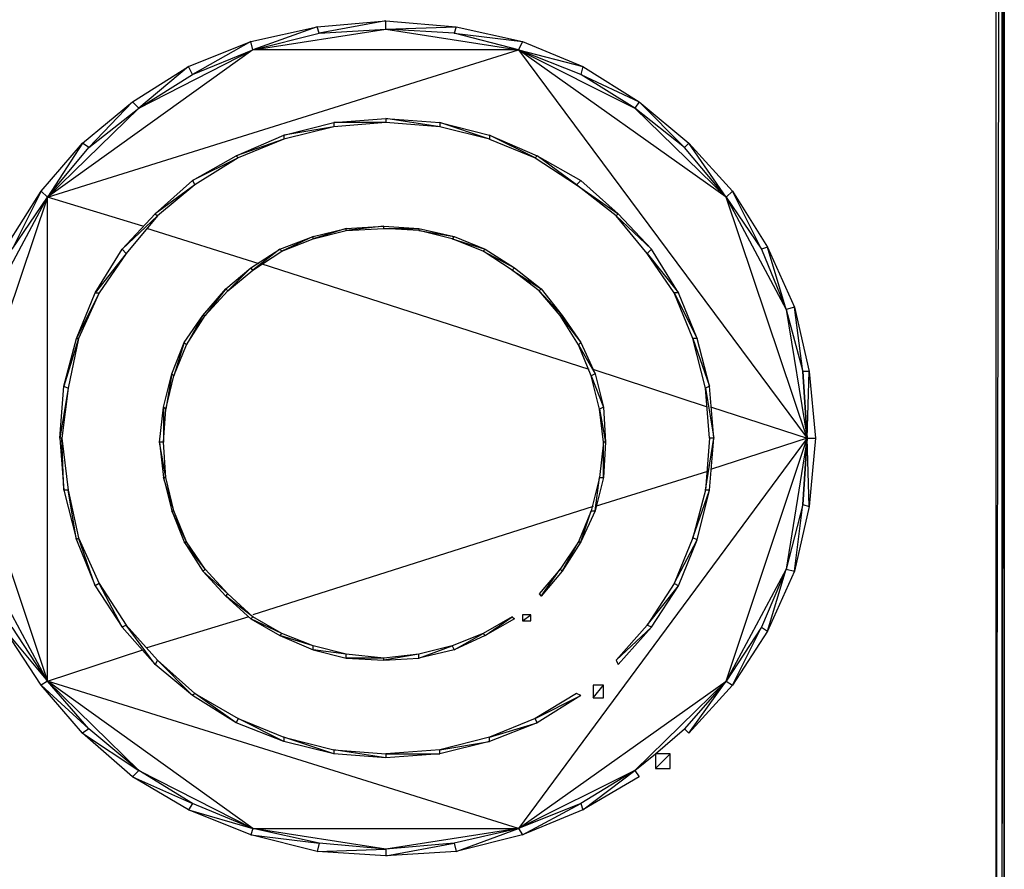
# Model space of a CAD drawing. Units: millimetres. Extents: x 0 to 29.9, y -27.4 to 0.
# Drawn here: x 17.2 to 29.9, y -20.8 to -9.9 of the extents above; entities that cross this region are included whole.
import ezdxf

# ---------------------------------------------------------------- set-up
doc = ezdxf.new("R2010")
doc.units = ezdxf.units.MM
doc.layers.get('0').update_dxf_attribs({"true_color": 0x5890e1})

msp = doc.modelspace()

# ---------------------------------------------------------------- linework, layer by layer
at = {"color": 114, "flags": 128}
for points in [[(29.623, -21.86), (29.756, -21.86), (29.756, -2.236)], [(18.817, -12.567), (17.593, -12.195), (18.764, -11.051), (20.227, -10.304), (17.593, -12.195), (23.634, -10.304), (27.333, -15.284), (26.11, -15.683)], [(17.593, -18.398), (17.593, -12.195), (16.554, -15.284), (16.82, -13.633), (17.593, -12.195)], [(20.307, -13.048), (18.87, -12.594)], [(24.538, -14.404), (20.333, -13.048)], [(26.056, -14.885), (24.591, -14.404)], [(27.28, -16.135), (27.333, -15.284), (27.28, -14.431)], [(26.11, -14.885), (27.333, -15.284), (23.634, -20.289), (21.931, -20.555), (20.227, -20.289), (23.634, -20.289), (17.593, -18.398), (18.817, -17.999)], [(26.056, -15.71), (24.618, -16.162)], [(24.591, -16.162), (20.227, -17.547)], [(23.687, -17.627), (23.793, -17.547), (23.687, -17.547), (23.687, -17.627), (23.793, -17.627), (23.793, -17.547)], [(20.174, -17.574), (18.87, -17.973)], [(24.591, -18.611), (24.724, -18.452), (24.591, -18.452), (24.591, -18.611), (24.724, -18.611), (24.724, -18.452)], [(25.125, -19.544), (25.391, -19.331), (25.764, -19.012)], [(25.391, -19.517), (25.578, -19.331), (25.391, -19.331), (25.391, -19.517), (25.578, -19.517), (25.578, -19.331)]]:
    msp.add_lwpolyline(points, dxfattribs=at)
at = {"color": 54, "flags": 128}
for points in [[(29.809, -2.236), (29.756, -21.86), (29.836, -21.86), (29.836, -2.236)], [(17.061, -12.835), (17.513, -12.115), (17.141, -12.861), (17.593, -12.195), (17.513, -12.115), (18.045, -11.503), (17.593, -12.195), (18.125, -11.556), (18.045, -11.503), (18.684, -10.971), (18.125, -11.556), (18.764, -11.051), (18.684, -10.971), (19.402, -10.517), (18.764, -11.051), (19.455, -10.623), (19.402, -10.517), (20.2, -10.198), (19.455, -10.623), (20.227, -10.304), (20.2, -10.198), (21.053, -10.011), (20.227, -10.304), (21.08, -10.091), (21.053, -10.011), (21.931, -9.932), (21.08, -10.091), (21.931, -10.038), (21.931, -9.932), (22.836, -10.011), (22.809, -10.091), (21.931, -10.038), (22.836, -10.011), (23.687, -10.198), (23.634, -10.304), (22.809, -10.091), (23.687, -10.198), (24.458, -10.517), (24.432, -10.623), (23.634, -10.304), (24.458, -10.517), (25.179, -10.971), (25.125, -11.051), (24.432, -10.623), (25.179, -10.971)], [(26.296, -12.195), (25.764, -11.556), (25.179, -10.971), (25.817, -11.503), (25.764, -11.556), (25.125, -11.051)], [(23.261, -11.45), (22.623, -11.29), (21.931, -11.184), (22.623, -11.237), (22.623, -11.29), (21.931, -11.237), (21.266, -11.237), (21.931, -11.184), (21.931, -11.237), (21.266, -11.29), (20.626, -11.397), (21.266, -11.237), (21.266, -11.29), (20.626, -11.45), (20.014, -11.663), (20.626, -11.397), (20.626, -11.45), (20.041, -11.689), (19.455, -11.982), (20.014, -11.663), (20.041, -11.689), (19.482, -12.035), (18.977, -12.407), (19.455, -11.982), (19.482, -12.035), (19.003, -12.434), (18.551, -12.861), (18.977, -12.407), (19.003, -12.434), (18.604, -12.915), (18.205, -13.42), (18.551, -12.861), (18.604, -12.915), (18.258, -13.42), (17.966, -14.005), (18.205, -13.42), (18.258, -13.42), (17.992, -14.005), (17.806, -14.617), (17.966, -14.005), (17.992, -14.005), (17.859, -14.644), (17.753, -15.284), (17.806, -14.617), (17.859, -14.644), (17.779, -15.284), (17.859, -15.949), (17.806, -15.949), (17.966, -16.588)], [(23.261, -11.45), (23.847, -11.689)], [(23.847, -11.689), (24.379, -12.035)], [(26.083, -15.284), (26.03, -15.949), (26.136, -15.284), (26.083, -15.284), (26.03, -14.644), (26.136, -15.284), (26.083, -14.617), (26.03, -14.644), (25.87, -14.005), (26.083, -14.617), (25.923, -14.005), (25.87, -14.005), (25.631, -13.42), (25.923, -14.005), (25.684, -13.42), (25.631, -13.42), (25.285, -12.915), (25.684, -13.42), (25.338, -12.861), (25.285, -12.915), (24.884, -12.434), (25.338, -12.861), (24.912, -12.407), (24.884, -12.434), (24.379, -12.035), (24.912, -12.407), (24.432, -11.982)], [(26.296, -12.195), (26.748, -12.861)], [(23.554, -17.574), (23.581, -17.6), (23.208, -17.813), (23.554, -17.574), (23.182, -17.787), (23.208, -17.813), (22.809, -17.999), (23.182, -17.787), (22.782, -17.946), (22.809, -17.999), (22.357, -18.106), (22.782, -17.946), (22.357, -18.053), (21.905, -18.132), (22.357, -18.106), (22.357, -18.053), (21.905, -18.106), (21.426, -18.106), (21.905, -18.132), (21.905, -18.106), (21.426, -18.053), (21, -17.999), (21.426, -18.106), (21.426, -18.053), (21, -17.946), (20.573, -17.813), (21, -17.999), (21, -17.946), (20.599, -17.787), (20.2, -17.6), (20.573, -17.813), (20.599, -17.787), (20.227, -17.574), (19.881, -17.308), (20.2, -17.6), (20.227, -17.574), (19.908, -17.281), (19.588, -16.988), (19.881, -17.308), (19.908, -17.281), (19.615, -16.962), (19.349, -16.614), (19.588, -16.988), (19.615, -16.962), (19.376, -16.614), (19.189, -16.215), (19.349, -16.614), (19.376, -16.614), (19.216, -16.215), (19.083, -15.79), (19.189, -16.215), (19.216, -16.215), (19.11, -15.79), (19.03, -15.337), (19.083, -15.79), (19.11, -15.79), (19.083, -15.337), (19.03, -15.337), (19.083, -14.885), (19.083, -15.337), (19.11, -14.912), (19.083, -14.885), (19.189, -14.458), (19.11, -14.912), (19.216, -14.484), (19.189, -14.458), (19.349, -14.059), (19.216, -14.484), (19.376, -14.085), (19.349, -14.059), (19.588, -13.713), (19.376, -14.085), (19.615, -13.713), (19.588, -13.713), (19.881, -13.367), (19.615, -13.713), (19.908, -13.394), (19.881, -13.367), (20.2, -13.101), (19.908, -13.394), (20.227, -13.128), (20.2, -13.101), (20.573, -12.861), (20.227, -13.128), (20.599, -12.888), (20.573, -12.861), (21, -12.7), (20.599, -12.888), (21, -12.727), (21, -12.7), (21.426, -12.594), (21, -12.727), (21.426, -12.62), (21.426, -12.594), (21.905, -12.567), (21.426, -12.62), (21.905, -12.594), (21.905, -12.567), (22.357, -12.594), (22.357, -12.62), (21.905, -12.594), (22.357, -12.594), (22.809, -12.7), (22.782, -12.727), (22.357, -12.62), (22.809, -12.7), (23.208, -12.861), (23.182, -12.888), (22.782, -12.727), (23.208, -12.861), (23.581, -13.101), (23.554, -13.128), (23.182, -12.888), (23.581, -13.101), (23.926, -13.367), (23.9, -13.394), (23.554, -13.128), (23.926, -13.367), (24.192, -13.713), (24.166, -13.713), (23.9, -13.394), (24.192, -13.713), (24.432, -14.059), (24.405, -14.085), (24.166, -13.713), (24.432, -14.059), (24.618, -14.458), (24.565, -14.484), (24.405, -14.085), (24.618, -14.458), (24.724, -14.885), (24.671, -14.912), (24.565, -14.484), (24.724, -14.885), (24.751, -15.337), (24.724, -15.337), (24.671, -14.912), (24.751, -15.337), (24.724, -15.79), (24.724, -15.337), (24.671, -15.79), (24.724, -15.79), (24.618, -16.215), (24.671, -15.79), (24.565, -16.215), (24.618, -16.215), (24.432, -16.614), (24.565, -16.215), (24.405, -16.614), (24.432, -16.614), (24.192, -16.988), (24.405, -16.614), (24.166, -16.962), (24.192, -16.988), (23.926, -17.308)], [(26.748, -12.861), (27.067, -13.633)], [(27.067, -13.633), (27.28, -14.431)], [(27.28, -14.431), (27.333, -15.284), (27.44, -15.284), (27.36, -16.162), (27.333, -15.284), (27.28, -16.135), (27.36, -16.162), (27.174, -16.988), (27.28, -16.135), (27.067, -16.962), (27.174, -16.988), (26.828, -17.76), (27.067, -16.962), (26.748, -17.707), (26.828, -17.76), (26.376, -18.452), (26.748, -17.707), (26.296, -18.398), (26.376, -18.452), (25.817, -19.065)], [(27.333, -15.284), (27.36, -14.431), (27.44, -15.284)], [(24.884, -18.132), (25.338, -17.707), (25.285, -17.68), (24.884, -18.132), (24.912, -18.186), (25.338, -17.707), (25.684, -17.175), (25.923, -16.588), (26.083, -15.949), (26.136, -15.284)], [(17.966, -16.588), (18.205, -17.175)], [(18.205, -17.175), (18.551, -17.707)], [(25.125, -19.544), (25.179, -19.624), (24.458, -20.05), (25.125, -19.544), (24.432, -19.97), (24.458, -20.05), (23.687, -20.369), (24.432, -19.97), (23.634, -20.289), (23.687, -20.369), (22.836, -20.582), (23.634, -20.289), (22.809, -20.475), (22.836, -20.582), (21.931, -20.637), (22.809, -20.475), (21.931, -20.555), (21.931, -20.637), (21.053, -20.582), (21.931, -20.555), (21.08, -20.475), (21.053, -20.582), (20.2, -20.369), (21.08, -20.475), (20.227, -20.289), (20.2, -20.369), (19.402, -20.05), (20.227, -20.289), (19.455, -19.97), (19.402, -20.05), (18.684, -19.624), (19.455, -19.97), (18.764, -19.544), (18.684, -19.624), (18.045, -19.065), (18.764, -19.544), (18.125, -19.012), (18.045, -19.065), (17.513, -18.452), (18.125, -19.012), (17.593, -18.398), (17.513, -18.452), (17.061, -17.76), (17.593, -18.398), (17.141, -17.707)], [(18.551, -17.707), (18.977, -18.186)], [(24.432, -18.585), (23.873, -18.932), (23.261, -19.172), (22.623, -19.331), (21.931, -19.384), (21.266, -19.278), (21.931, -19.331), (21.931, -19.384), (21.266, -19.331), (20.626, -19.118), (21.266, -19.278), (21.266, -19.331), (20.626, -19.172), (20.041, -18.879), (20.626, -19.118), (20.626, -19.172), (20.014, -18.932), (19.482, -18.558), (20.041, -18.879), (20.014, -18.932), (19.455, -18.585), (19.003, -18.132), (19.482, -18.558), (19.455, -18.585), (18.977, -18.186)]]:
    msp.add_lwpolyline(points, dxfattribs=at)
for points in [[(29.862, -2.236), (29.862, -21.86), (29.836, -21.86)], [(29.862, -2.21), (29.862, -21.86)], [(22.623, -11.237), (23.261, -11.397), (23.261, -11.45)], [(23.261, -11.397), (23.873, -11.663), (23.847, -11.689)], [(25.817, -11.503), (26.376, -12.115), (26.296, -12.195)], [(23.873, -11.663), (24.432, -11.982), (24.379, -12.035)], [(26.376, -12.115), (26.828, -12.835), (26.748, -12.861)], [(26.828, -12.835), (27.174, -13.606), (27.067, -13.633)], [(27.174, -13.606), (27.36, -14.431), (27.28, -14.431)], [(17.806, -15.949), (17.779, -15.284), (17.753, -15.284), (17.806, -15.949)], [(17.859, -15.949), (17.992, -16.561), (17.966, -16.588)], [(25.87, -16.561), (26.083, -15.949), (26.03, -15.949), (25.87, -16.561)], [(17.992, -16.561), (18.258, -17.148), (18.205, -17.175)], [(25.631, -17.148), (25.923, -16.588), (25.87, -16.561), (25.631, -17.148)], [(23.926, -17.308), (24.166, -16.962), (23.9, -17.281), (23.926, -17.308)], [(18.258, -17.148), (18.604, -17.68), (18.551, -17.707)], [(25.285, -17.68), (25.684, -17.175), (25.631, -17.148), (25.285, -17.68)], [(18.604, -17.68), (19.003, -18.132), (18.977, -18.186)], [(25.817, -19.065), (26.296, -18.398), (25.764, -19.012), (25.817, -19.065)], [(23.847, -18.879), (24.432, -18.585), (24.379, -18.558), (23.847, -18.879)], [(23.261, -19.118), (23.873, -18.932), (23.847, -18.879), (23.261, -19.118)], [(22.623, -19.278), (23.261, -19.172), (23.261, -19.118), (22.623, -19.278)], [(21.931, -19.331), (22.623, -19.331), (22.623, -19.278), (21.931, -19.331)]]:
    msp.add_lwpolyline(points, close=True, dxfattribs=at)
at = {"color": 114, "flags": 128}
for points in [[(20.227, -10.304), (21.931, -10.038), (23.634, -10.304)], [(26.296, -12.195), (27.067, -13.633), (27.333, -15.284), (27.067, -16.962), (26.296, -18.398), (27.333, -15.284), (26.296, -12.195), (23.634, -10.304), (25.125, -11.051)], [(16.82, -16.962), (16.554, -15.284), (17.593, -18.398), (16.82, -16.962)], [(20.227, -20.289), (17.593, -18.398), (18.764, -19.544), (20.227, -20.289)], [(25.125, -19.544), (23.634, -20.289), (26.296, -18.398), (25.125, -19.544)]]:
    msp.add_lwpolyline(points, close=True, dxfattribs=at)

doc.saveas('drawing.dxf')
